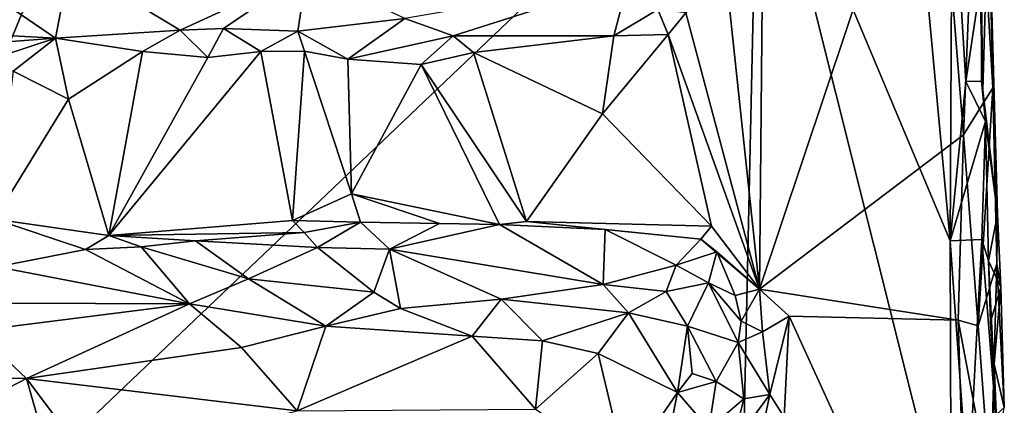
# Model space of a CAD drawing. Units: metres. Extents: x 26 to 28.2, y -12 to 12.8.
# Drawn here: x 26.6 to 27.6, y 10.7 to 11 of the extents above; entities that cross this region are included whole.
import ezdxf

# ---------------------------------------------------------------- set-up
doc = ezdxf.new("R2010")
doc.units = ezdxf.units.M

msp = doc.modelspace()

# ---------------------------------------------------------------- linework, layer by layer
at = {"layer": '1'}
for points in [[(26.33707, 10.31526, -1.60634), (26.28659, 11.27613, -1.61009), (26.94745, 11.79026, -1.62568)], [(26.33707, 10.31526, -1.60634), (26.94745, 11.79026, -1.62568), (27.33351, 11.26415, -1.63192)], [(27.33475, 10.78752, -1.39335), (27.4992, 11.2787, -1.39798), (27.33855, 11.19347, -1.39675)], [(27.4992, 11.2787, -1.39798), (27.33475, 10.78752, -1.39335), (27.52692, 10.9328, -1.40012)], [(27.4992, 11.2787, -1.39798), (27.52692, 10.9328, -1.40012), (27.53922, 11.23571, -1.41949)], [(27.29126, 9.3357, -1.62018), (26.33707, 10.31526, -1.60634), (27.33351, 11.26415, -1.63192)], [(27.51532, 10.53802, -1.63133), (27.29126, 9.3357, -1.62018), (27.33351, 11.26415, -1.63192)], [(27.51532, 10.53802, -1.63133), (27.33351, 11.26415, -1.63192), (27.51444, 10.83312, -1.63182)], [(27.51444, 10.83312, -1.63182), (27.33351, 11.26415, -1.63192), (27.49156, 11.08017, -1.6341)], [(27.52692, 10.9328, -1.40012), (27.55471, 10.97705, -1.44046), (27.53922, 11.23571, -1.41949)], [(27.55052, 11.16203, -1.4561), (27.53922, 11.23571, -1.41949), (27.55471, 10.97705, -1.44046)], [(27.30223, 11.09419, -1.39705), (27.33475, 10.78752, -1.39335), (27.33855, 11.19347, -1.39675)], [(27.51444, 10.83312, -1.63182), (27.49156, 11.08017, -1.6341), (27.51624, 11.19452, -1.62742)], [(27.5293, 10.98294, -1.61938), (27.51444, 10.83312, -1.63182), (27.51624, 11.19452, -1.62742)], [(27.5293, 10.98294, -1.61938), (27.51624, 11.19452, -1.62742), (27.54348, 11.0794, -1.59804)], [(27.54513, 10.97501, -1.53815), (27.5407, 11.13535, -1.51988), (27.55052, 11.16203, -1.4561)], [(27.55904, 10.85801, -1.46407), (27.54513, 10.97501, -1.53815), (27.55052, 11.16203, -1.4561)], [(27.55904, 10.85801, -1.46407), (27.55052, 11.16203, -1.4561), (27.55471, 10.97705, -1.44046)], [(27.5407, 11.13535, -1.51988), (27.54513, 10.97501, -1.53815), (27.54348, 11.0794, -1.59804)], [(26.68526, 11.09404, -1.45999), (26.58623, 11.08219, -1.4528), (26.67172, 11.02396, -1.3981)], [(26.67172, 11.02396, -1.3981), (26.78902, 11.03155, -1.40493), (26.68526, 11.09404, -1.45999)], [(26.68526, 11.09404, -1.45999), (26.78902, 11.03155, -1.40493), (26.90845, 11.08642, -1.4542)], [(27.26525, 11.04785, -1.39456), (27.33475, 10.78752, -1.39335), (27.30223, 11.09419, -1.39705)], [(26.90845, 11.08642, -1.4542), (26.78902, 11.03155, -1.40493), (26.82978, 11.03306, -1.39649)], [(26.82978, 11.03306, -1.39649), (26.89995, 11.0305, -1.39838), (26.90845, 11.08642, -1.4542)], [(26.89995, 11.0305, -1.39838), (27.00057, 11.0425, -1.40917), (26.90845, 11.08642, -1.4542)], [(26.49761, 11.03316, -1.40669), (26.67172, 11.02396, -1.3981), (26.58623, 11.08219, -1.4528)], [(27.21135, 11.07874, -1.44941), (27.00057, 11.0425, -1.40917), (27.04629, 11.02615, -1.39674)], [(27.19762, 11.02612, -1.40166), (27.21135, 11.07874, -1.44941), (27.04629, 11.02615, -1.39674)], [(27.21135, 11.07874, -1.44941), (27.19762, 11.02612, -1.40166), (27.2391, 11.05076, -1.40747)], [(27.5293, 10.98294, -1.61938), (27.54348, 11.0794, -1.59804), (27.54382, 10.98349, -1.59844)], [(27.54348, 11.0794, -1.59804), (27.54513, 10.97501, -1.53815), (27.54382, 10.98349, -1.59844)], [(27.2391, 11.05076, -1.40747), (27.19762, 11.02612, -1.40166), (27.24862, 11.02734, -1.39388)], [(27.2391, 11.05076, -1.40747), (27.24862, 11.02734, -1.39388), (27.26525, 11.04785, -1.39456)], [(27.24862, 11.02734, -1.39388), (27.33475, 10.78752, -1.39335), (27.26525, 11.04785, -1.39456)], [(26.89995, 11.0305, -1.39838), (26.94695, 11.00405, -1.38652), (27.00057, 11.0425, -1.40917)], [(27.00057, 11.0425, -1.40917), (26.94695, 11.00405, -1.38652), (27.04629, 11.02615, -1.39674)], [(26.49761, 11.03316, -1.40669), (26.55882, 11.01541, -1.38866), (26.67172, 11.02396, -1.3981)], [(26.78902, 11.03155, -1.40493), (26.67172, 11.02396, -1.3981), (26.75361, 11.01125, -1.38551)], [(26.78902, 11.03155, -1.40493), (26.75361, 11.01125, -1.38551), (26.81524, 11.00575, -1.38613)], [(26.78902, 11.03155, -1.40493), (26.81524, 11.00575, -1.38613), (26.82978, 11.03306, -1.39649)], [(26.82978, 11.03306, -1.39649), (26.81524, 11.00575, -1.38613), (26.86492, 11.01136, -1.38757)], [(26.82978, 11.03306, -1.39649), (26.86492, 11.01136, -1.38757), (26.89995, 11.0305, -1.39838)], [(26.89995, 11.0305, -1.39838), (26.86492, 11.01136, -1.38757), (26.90614, 11.01156, -1.38575)], [(26.89995, 11.0305, -1.39838), (26.90614, 11.01156, -1.38575), (26.94695, 11.00405, -1.38652)], [(26.55882, 11.01541, -1.38866), (26.59609, 10.99916, -1.38111), (26.67172, 11.02396, -1.3981)], [(26.67172, 11.02396, -1.3981), (26.59609, 10.99916, -1.38111), (26.63165, 10.9927, -1.38244)], [(26.63165, 10.9927, -1.38244), (26.68377, 10.9664, -1.3817), (26.67172, 11.02396, -1.3981)], [(26.67172, 11.02396, -1.3981), (26.68377, 10.9664, -1.3817), (26.75361, 11.01125, -1.38551)], [(27.04629, 11.02615, -1.39674), (26.94695, 11.00405, -1.38652), (27.01621, 10.99893, -1.39019)], [(27.04629, 11.02615, -1.39674), (27.01621, 10.99893, -1.39019), (27.06531, 11.01045, -1.38965)], [(27.04629, 11.02615, -1.39674), (27.06531, 11.01045, -1.38965), (27.19762, 11.02612, -1.40166)], [(27.19762, 11.02612, -1.40166), (27.06531, 11.01045, -1.38965), (27.18675, 10.95272, -1.38852)], [(27.19762, 11.02612, -1.40166), (27.18675, 10.95272, -1.38852), (27.24862, 11.02734, -1.39388)], [(27.24862, 11.02734, -1.39388), (27.18675, 10.95272, -1.38852), (27.28966, 10.84669, -1.39338)], [(27.24862, 11.02734, -1.39388), (27.28966, 10.84669, -1.39338), (27.33475, 10.78752, -1.39335)], [(26.68377, 10.9664, -1.3817), (26.72182, 10.83813, -1.38393), (26.75361, 11.01125, -1.38551)], [(26.81524, 11.00575, -1.38613), (26.72182, 10.83813, -1.38393), (26.86492, 11.01136, -1.38757)], [(26.86492, 11.01136, -1.38757), (26.72182, 10.83813, -1.38393), (26.89485, 10.85217, -1.38402)], [(26.75361, 11.01125, -1.38551), (26.72182, 10.83813, -1.38393), (26.81524, 11.00575, -1.38613)], [(26.86492, 11.01136, -1.38757), (26.89485, 10.85217, -1.38402), (26.90614, 11.01156, -1.38575)], [(26.90614, 11.01156, -1.38575), (26.89485, 10.85217, -1.38402), (26.95048, 10.87736, -1.38681)], [(26.90614, 11.01156, -1.38575), (26.95048, 10.87736, -1.38681), (26.94695, 11.00405, -1.38652)], [(27.01621, 10.99893, -1.39019), (27.11522, 10.8512, -1.39331), (27.06531, 11.01045, -1.38965)], [(27.06531, 11.01045, -1.38965), (27.11522, 10.8512, -1.39331), (27.18675, 10.95272, -1.38852)], [(26.94695, 11.00405, -1.38652), (26.95048, 10.87736, -1.38681), (27.01621, 10.99893, -1.39019)], [(26.63165, 10.9927, -1.38244), (26.61408, 10.85345, -1.38124), (26.68377, 10.9664, -1.3817)], [(26.95048, 10.87736, -1.38681), (27.09001, 10.84831, -1.38893), (27.01621, 10.99893, -1.39019)], [(27.01621, 10.99893, -1.39019), (27.09001, 10.84831, -1.38893), (27.11522, 10.8512, -1.39331)], [(27.51444, 10.83312, -1.63182), (27.5293, 10.98294, -1.61938), (27.54759, 10.94523, -1.59718)], [(27.54759, 10.94523, -1.59718), (27.5293, 10.98294, -1.61938), (27.54382, 10.98349, -1.59844)], [(27.54759, 10.94523, -1.59718), (27.54382, 10.98349, -1.59844), (27.54513, 10.97501, -1.53815)], [(27.55471, 10.97705, -1.44046), (27.52692, 10.9328, -1.40012), (27.54067, 10.75289, -1.40548)], [(27.55471, 10.97705, -1.44046), (27.54067, 10.75289, -1.40548), (27.55836, 10.81119, -1.43498)], [(27.54759, 10.94523, -1.59718), (27.54513, 10.97501, -1.53815), (27.55904, 10.85801, -1.46407)], [(27.55471, 10.97705, -1.44046), (27.55836, 10.81119, -1.43498), (27.55904, 10.85801, -1.46407)], [(26.61408, 10.85345, -1.38124), (26.72182, 10.83813, -1.38393), (26.68377, 10.9664, -1.3817)], [(27.18675, 10.95272, -1.38852), (27.11522, 10.8512, -1.39331), (27.28966, 10.84669, -1.39338)], [(27.54412, 10.83423, -1.60987), (27.51444, 10.83312, -1.63182), (27.54759, 10.94523, -1.59718)], [(27.54412, 10.83423, -1.60987), (27.54759, 10.94523, -1.59718), (27.55043, 10.81421, -1.58722)], [(27.54759, 10.94523, -1.59718), (27.55904, 10.85801, -1.46407), (27.55043, 10.81421, -1.58722)], [(27.33475, 10.78752, -1.39335), (27.52184, 10.75834, -1.39822), (27.52692, 10.9328, -1.40012)], [(27.54067, 10.75289, -1.40548), (27.52692, 10.9328, -1.40012), (27.52184, 10.75834, -1.39822)], [(26.89485, 10.85217, -1.38402), (26.95899, 10.85056, -1.39287), (26.95048, 10.87736, -1.38681)], [(26.95048, 10.87736, -1.38681), (26.95899, 10.85056, -1.39287), (27.03321, 10.84924, -1.38974)], [(26.95048, 10.87736, -1.38681), (27.03321, 10.84924, -1.38974), (27.09001, 10.84831, -1.38893)], [(26.61408, 10.85345, -1.38124), (26.61633, 10.80855, -1.40411), (26.70001, 10.82477, -1.39697)], [(26.61408, 10.85345, -1.38124), (26.70001, 10.82477, -1.39697), (26.72182, 10.83813, -1.38393)], [(26.89485, 10.85217, -1.38402), (26.72182, 10.83813, -1.38393), (26.90586, 10.84067, -1.38717)], [(26.89485, 10.85217, -1.38402), (26.90586, 10.84067, -1.38717), (26.95899, 10.85056, -1.39287)], [(27.55043, 10.81421, -1.58722), (27.55904, 10.85801, -1.46407), (27.56211, 10.78949, -1.46088)], [(27.55904, 10.85801, -1.46407), (27.55836, 10.81119, -1.43498), (27.56211, 10.78949, -1.46088)], [(26.90586, 10.84067, -1.38717), (26.9183, 10.82669, -1.39861), (26.95899, 10.85056, -1.39287)], [(26.9183, 10.82669, -1.39861), (26.98634, 10.82507, -1.41238), (26.95899, 10.85056, -1.39287)], [(26.95899, 10.85056, -1.39287), (26.98634, 10.82507, -1.41238), (27.03321, 10.84924, -1.38974)], [(27.03321, 10.84924, -1.38974), (26.98634, 10.82507, -1.41238), (27.09001, 10.84831, -1.38893)], [(27.09001, 10.84831, -1.38893), (26.98634, 10.82507, -1.41238), (27.18751, 10.79181, -1.45397)], [(27.09001, 10.84831, -1.38893), (27.18949, 10.8436, -1.40009), (27.11522, 10.8512, -1.39331)], [(27.09001, 10.84831, -1.38893), (27.18751, 10.79181, -1.45397), (27.18949, 10.8436, -1.40009)], [(27.11522, 10.8512, -1.39331), (27.18949, 10.8436, -1.40009), (27.27941, 10.8345, -1.39681)], [(27.11522, 10.8512, -1.39331), (27.27941, 10.8345, -1.39681), (27.28966, 10.84669, -1.39338)], [(27.18751, 10.79181, -1.45397), (27.25623, 10.80998, -1.42465), (27.18949, 10.8436, -1.40009)], [(27.18949, 10.8436, -1.40009), (27.25623, 10.80998, -1.42465), (27.27941, 10.8345, -1.39681)], [(27.27941, 10.8345, -1.39681), (27.33475, 10.78752, -1.39335), (27.28966, 10.84669, -1.39338)], [(26.72182, 10.83813, -1.38393), (26.70001, 10.82477, -1.39697), (26.75243, 10.82717, -1.39023)], [(26.72182, 10.83813, -1.38393), (26.80342, 10.83304, -1.39464), (26.90586, 10.84067, -1.38717)], [(26.72182, 10.83813, -1.38393), (26.75243, 10.82717, -1.39023), (26.80342, 10.83304, -1.39464)], [(26.75243, 10.82717, -1.39023), (26.85334, 10.79704, -1.43161), (26.80342, 10.83304, -1.39464)], [(26.90586, 10.84067, -1.38717), (26.80342, 10.83304, -1.39464), (26.9183, 10.82669, -1.39861)], [(26.80342, 10.83304, -1.39464), (26.85334, 10.79704, -1.43161), (26.9183, 10.82669, -1.39861)], [(27.25623, 10.80998, -1.42465), (27.29456, 10.82273, -1.3989), (27.27941, 10.8345, -1.39681)], [(27.27941, 10.8345, -1.39681), (27.29456, 10.82273, -1.3989), (27.33475, 10.78752, -1.39335)], [(27.53133, 10.59504, -1.62756), (27.51444, 10.83312, -1.63182), (27.54412, 10.83423, -1.60987)], [(27.51532, 10.53802, -1.63133), (27.51444, 10.83312, -1.63182), (27.53133, 10.59504, -1.62756)], [(27.53133, 10.59504, -1.62756), (27.54412, 10.83423, -1.60987), (27.55824, 10.65588, -1.59181)], [(27.55824, 10.65588, -1.59181), (27.54412, 10.83423, -1.60987), (27.55043, 10.81421, -1.58722)], [(26.61633, 10.80855, -1.40411), (26.79788, 10.77363, -1.45012), (26.70001, 10.82477, -1.39697)], [(26.70001, 10.82477, -1.39697), (26.79788, 10.77363, -1.45012), (26.75243, 10.82717, -1.39023)], [(26.79788, 10.77363, -1.45012), (26.85334, 10.79704, -1.43161), (26.75243, 10.82717, -1.39023)], [(26.9183, 10.82669, -1.39861), (26.85334, 10.79704, -1.43161), (26.97156, 10.78471, -1.45021)], [(26.98634, 10.82507, -1.41238), (26.9183, 10.82669, -1.39861), (26.97156, 10.78471, -1.45021)], [(26.98634, 10.82507, -1.41238), (26.97156, 10.78471, -1.45021), (26.99672, 10.76913, -1.45991)], [(26.98634, 10.82507, -1.41238), (26.99672, 10.76913, -1.45991), (27.09155, 10.77805, -1.45819)], [(26.98634, 10.82507, -1.41238), (27.09155, 10.77805, -1.45819), (27.18751, 10.79181, -1.45397)], [(27.25623, 10.80998, -1.42465), (27.28678, 10.79336, -1.4143), (27.29456, 10.82273, -1.3989)], [(27.28678, 10.79336, -1.4143), (27.31181, 10.78161, -1.39869), (27.29456, 10.82273, -1.3989)], [(27.29456, 10.82273, -1.3989), (27.31181, 10.78161, -1.39869), (27.33475, 10.78752, -1.39335)], [(26.61633, 10.80855, -1.40411), (26.62069, 10.77442, -1.4421), (26.79788, 10.77363, -1.45012)], [(27.25623, 10.80998, -1.42465), (27.18751, 10.79181, -1.45397), (27.24703, 10.78515, -1.44928)], [(27.25623, 10.80998, -1.42465), (27.24703, 10.78515, -1.44928), (27.28678, 10.79336, -1.4143)], [(27.55836, 10.81119, -1.43498), (27.54067, 10.75289, -1.40548), (27.55229, 10.59696, -1.40843)], [(27.55043, 10.81421, -1.58722), (27.55242, 10.7567, -1.50906), (27.55824, 10.65588, -1.59181)], [(27.55242, 10.7567, -1.50906), (27.55043, 10.81421, -1.58722), (27.56211, 10.78949, -1.46088)], [(27.55836, 10.81119, -1.43498), (27.55229, 10.59696, -1.40843), (27.5654, 10.67592, -1.4454)], [(27.55836, 10.81119, -1.43498), (27.5654, 10.67592, -1.4454), (27.56211, 10.78949, -1.46088)], [(26.85334, 10.79704, -1.43161), (26.79788, 10.77363, -1.45012), (26.92623, 10.75254, -1.46423)], [(26.85334, 10.79704, -1.43161), (26.92623, 10.75254, -1.46423), (26.97156, 10.78471, -1.45021)], [(27.18751, 10.79181, -1.45397), (27.09155, 10.77805, -1.45819), (27.21155, 10.76524, -1.47016)], [(27.18751, 10.79181, -1.45397), (27.21155, 10.76524, -1.47016), (27.24703, 10.78515, -1.44928)], [(27.24703, 10.78515, -1.44928), (27.2671, 10.75265, -1.46297), (27.28678, 10.79336, -1.4143)], [(27.28678, 10.79336, -1.4143), (27.2671, 10.75265, -1.46297), (27.31483, 10.73719, -1.43359)], [(27.31181, 10.78161, -1.39869), (27.28678, 10.79336, -1.4143), (27.3176, 10.75729, -1.41355)], [(27.3176, 10.75729, -1.41355), (27.28678, 10.79336, -1.4143), (27.31483, 10.73719, -1.43359)], [(27.3176, 10.75729, -1.41355), (27.33475, 10.78752, -1.39335), (27.31181, 10.78161, -1.39869)], [(27.3176, 10.75729, -1.41355), (27.33764, 10.74716, -1.40188), (27.33475, 10.78752, -1.39335)], [(27.33475, 10.78752, -1.39335), (27.33764, 10.74716, -1.40188), (27.36286, 10.76192, -1.39371)], [(27.33475, 10.78752, -1.39335), (27.36286, 10.76192, -1.39371), (27.52184, 10.75834, -1.39822)], [(27.55589, 10.71667, -1.50528), (27.55242, 10.7567, -1.50906), (27.56211, 10.78949, -1.46088)], [(27.5654, 10.67592, -1.4454), (27.55589, 10.71667, -1.50528), (27.56211, 10.78949, -1.46088)], [(26.97156, 10.78471, -1.45021), (26.92623, 10.75254, -1.46423), (26.99672, 10.76913, -1.45991)], [(26.99672, 10.76913, -1.45991), (27.06408, 10.7433, -1.4695), (27.09155, 10.77805, -1.45819)], [(27.09155, 10.77805, -1.45819), (27.06408, 10.7433, -1.4695), (27.1303, 10.73888, -1.47168)], [(27.09155, 10.77805, -1.45819), (27.1303, 10.73888, -1.47168), (27.21155, 10.76524, -1.47016)], [(27.24703, 10.78515, -1.44928), (27.21155, 10.76524, -1.47016), (27.2671, 10.75265, -1.46297)], [(26.62069, 10.77442, -1.4421), (26.59666, 10.74811, -1.45507), (26.79788, 10.77363, -1.45012)], [(26.79788, 10.77363, -1.45012), (26.59666, 10.74811, -1.45507), (26.64418, 10.70328, -1.46543)], [(26.64418, 10.70328, -1.46543), (26.84678, 10.73258, -1.46578), (26.79788, 10.77363, -1.45012)], [(26.79788, 10.77363, -1.45012), (26.84678, 10.73258, -1.46578), (26.92623, 10.75254, -1.46423)], [(26.92623, 10.75254, -1.46423), (27.06408, 10.7433, -1.4695), (26.99672, 10.76913, -1.45991)], [(27.1303, 10.73888, -1.47168), (27.18292, 10.72682, -1.47794), (27.21155, 10.76524, -1.47016)], [(27.21155, 10.76524, -1.47016), (27.18292, 10.72682, -1.47794), (27.25742, 10.69003, -1.47948)], [(27.21155, 10.76524, -1.47016), (27.25742, 10.69003, -1.47948), (27.2671, 10.75265, -1.46297)], [(27.33764, 10.74716, -1.40188), (27.34442, 10.68834, -1.40392), (27.36286, 10.76192, -1.39371)], [(27.358, 10.66705, -1.39425), (27.36286, 10.76192, -1.39371), (27.34442, 10.68834, -1.40392)], [(27.36286, 10.76192, -1.39371), (27.358, 10.66705, -1.39425), (27.53356, 10.38767, -1.39623)], [(27.36286, 10.76192, -1.39371), (27.53356, 10.38767, -1.39623), (27.52184, 10.75834, -1.39822)], [(26.92623, 10.75254, -1.46423), (26.84678, 10.73258, -1.46578), (26.89925, 10.67281, -1.46826)], [(26.92623, 10.75254, -1.46423), (26.89925, 10.67281, -1.46826), (27.06408, 10.7433, -1.4695)], [(27.2671, 10.75265, -1.46297), (27.25742, 10.69003, -1.47948), (27.27142, 10.70789, -1.47366)], [(27.2671, 10.75265, -1.46297), (27.27142, 10.70789, -1.47366), (27.29395, 10.70055, -1.46164)], [(27.2671, 10.75265, -1.46297), (27.29395, 10.70055, -1.46164), (27.31483, 10.73719, -1.43359)], [(27.3176, 10.75729, -1.41355), (27.31483, 10.73719, -1.43359), (27.33764, 10.74716, -1.40188)], [(27.55229, 10.59696, -1.40843), (27.54067, 10.75289, -1.40548), (27.52184, 10.75834, -1.39822)], [(27.55229, 10.59696, -1.40843), (27.52184, 10.75834, -1.39822), (27.53356, 10.38767, -1.39623)], [(27.55824, 10.65588, -1.59181), (27.55242, 10.7567, -1.50906), (27.55589, 10.71667, -1.50528)], [(26.59666, 10.74811, -1.45507), (26.48969, 10.70642, -1.46126), (26.64418, 10.70328, -1.46543)], [(27.06408, 10.7433, -1.4695), (26.89925, 10.67281, -1.46826), (27.1237, 10.67453, -1.47314)], [(27.06408, 10.7433, -1.4695), (27.1237, 10.67453, -1.47314), (27.1303, 10.73888, -1.47168)], [(27.31483, 10.73719, -1.43359), (27.34442, 10.68834, -1.40392), (27.33764, 10.74716, -1.40188)], [(26.84678, 10.73258, -1.46578), (26.64418, 10.70328, -1.46543), (26.89925, 10.67281, -1.46826)], [(27.1303, 10.73888, -1.47168), (27.1237, 10.67453, -1.47314), (27.18292, 10.72682, -1.47794)], [(27.29395, 10.70055, -1.46164), (27.31995, 10.68406, -1.43838), (27.31483, 10.73719, -1.43359)], [(27.31483, 10.73719, -1.43359), (27.31995, 10.68406, -1.43838), (27.34442, 10.68834, -1.40392)], [(27.1237, 10.67453, -1.47314), (27.20845, 10.61898, -1.47232), (27.18292, 10.72682, -1.47794)], [(27.18292, 10.72682, -1.47794), (27.20845, 10.61898, -1.47232), (27.25742, 10.69003, -1.47948)], [(27.55589, 10.71667, -1.50528), (27.55513, 10.66696, -1.50429), (27.55824, 10.65588, -1.59181)], [(27.55513, 10.66696, -1.50429), (27.55589, 10.71667, -1.50528), (27.5654, 10.67592, -1.4454)], [(26.48969, 10.70642, -1.46126), (26.44161, 10.59817, -1.45342), (26.64418, 10.70328, -1.46543)], [(26.44161, 10.59817, -1.45342), (26.67357, 10.60037, -1.45373), (26.64418, 10.70328, -1.46543)], [(26.64418, 10.70328, -1.46543), (26.67357, 10.60037, -1.45373), (26.70333, 10.62481, -1.46063)], [(26.64418, 10.70328, -1.46543), (26.70333, 10.62481, -1.46063), (26.89925, 10.67281, -1.46826)], [(27.27142, 10.70789, -1.47366), (27.25742, 10.69003, -1.47948), (27.29395, 10.70055, -1.46164)], [(27.25742, 10.69003, -1.47948), (27.28707, 10.65593, -1.46335), (27.29395, 10.70055, -1.46164)], [(27.29395, 10.70055, -1.46164), (27.28707, 10.65593, -1.46335), (27.31995, 10.68406, -1.43838)], [(27.25742, 10.69003, -1.47948), (27.20845, 10.61898, -1.47232), (27.24332, 10.6189, -1.4694)], [(27.25742, 10.69003, -1.47948), (27.24332, 10.6189, -1.4694), (27.28707, 10.65593, -1.46335)], [(27.31995, 10.68406, -1.43838), (27.30893, 10.64015, -1.43797), (27.34442, 10.68834, -1.40392)], [(27.30893, 10.64015, -1.43797), (27.33424, 10.63941, -1.40063), (27.34442, 10.68834, -1.40392)], [(27.34442, 10.68834, -1.40392), (27.33424, 10.63941, -1.40063), (27.358, 10.66705, -1.39425)], [(27.28707, 10.65593, -1.46335), (27.30893, 10.64015, -1.43797), (27.31995, 10.68406, -1.43838)]]:
    msp.add_3dface(points, dxfattribs=at)

doc.saveas('drawing.dxf')
